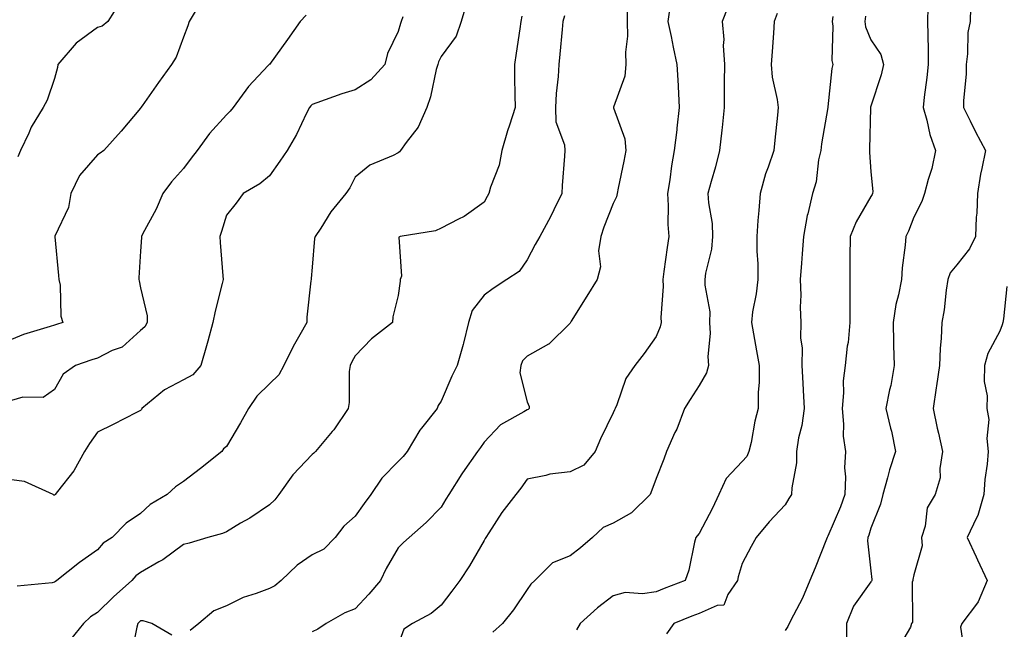
# Model space of a CAD drawing. Units: inches. Extents: x 1021283 to 1023923, y 7229258 to 7231898.
# Drawn here: x 1023460 to 1023689, y 7230301 to 7230442 of the extents above; entities that cross this region are included whole.
import ezdxf

# ---------------------------------------------------------------- set-up
doc = ezdxf.new("R2010")
doc.units = ezdxf.units.IN
doc.header["$MEASUREMENT"] = 0
doc.layers.add('Contour_10217229', color=7, linetype='Continuous', true_color=0xc57431)

msp = doc.modelspace()

# ---------------------------------------------------------------- linework, layer by layer
at = {"layer": 'Contour_10217229'}
for points in [[(1023563.91, 7230446.06, 2963), (1023562.7, 7230441.92, 2963), (1023561.49, 7230438.48, 2963), (1023558.05, 7230433.78, 2963), (1023557.44, 7230432.54, 2963), (1023557.23, 7230431.92, 2963), (1023556.9, 7230430.77, 2963), (1023555.59, 7230424.38, 2963), (1023554.71, 7230421.92, 2963), (1023552.68, 7230417.3, 2963), (1023549.89, 7230413.76, 2963), (1023548.56, 7230411.92, 2963), (1023548.34, 7230411.63, 2963), (1023548.05, 7230411.36, 2963), (1023546.9, 7230410.76, 2963), (1023541.45, 7230408.53, 2963), (1023538.05, 7230405.68, 2963), (1023536.76, 7230403.21, 2963), (1023535.84, 7230401.92, 2963), (1023532.35, 7230397.63, 2963), (1023530, 7230393.87, 2963), (1023528.71, 7230391.92, 2963), (1023528.56, 7230391.41, 2963), (1023528.05, 7230384.79, 2963), (1023527.82, 7230382.15, 2963), (1023527.76, 7230381.92, 2963), (1023527.74, 7230381.61, 2963), (1023526.8, 7230373.17, 2963), (1023526.74, 7230371.92, 2963), (1023525.16, 7230369.04, 2963), (1023523.62, 7230366.34, 2963), (1023521.45, 7230361.92, 2963), (1023520.26, 7230359.71, 2963), (1023518.05, 7230357.69, 2963), (1023515.16, 7230354.81, 2963), (1023513.17, 7230351.92, 2963), (1023511.37, 7230348.6, 2963), (1023508.05, 7230343.07, 2963), (1023507.41, 7230342.56, 2963), (1023507.01, 7230341.92, 2963), (1023502, 7230337.98, 2963), (1023498.05, 7230334.95, 2963), (1023496.25, 7230333.73, 2963), (1023494.28, 7230331.92, 2963), (1023490.35, 7230329.62, 2963), (1023488.05, 7230327.5, 2963), (1023484.73, 7230325.24, 2963), (1023481.49, 7230321.92, 2963), (1023479.4, 7230320.58, 2963), (1023478.05, 7230319.03, 2963), (1023473.89, 7230316.08, 2963), (1023468.6, 7230311.92, 2963), (1023468.25, 7230311.72, 2963), (1023468.05, 7230311.54, 2963), (1023467.52, 7230311.38, 2963), (1023459.4, 7230310.57, 2963)], [(1023483.4, 7230446.57, 2959), (1023480.43, 7230441.92, 2959), (1023479.14, 7230440.84, 2959), (1023478.05, 7230440.49, 2959), (1023473.07, 7230436.89, 2959), (1023468.83, 7230431.92, 2959), (1023468.79, 7230431.18, 2959), (1023468.05, 7230428.64, 2959), (1023466.33, 7230423.64, 2959), (1023465.43, 7230421.92, 2959), (1023462.64, 7230417.33, 2959), (1023462.05, 7230415.91, 2959), (1023460.12, 7230411.92, 2959), (1023459.5, 7230410.47, 2959)], [(1023501.49, 7230445.36, 2960), (1023499.4, 7230441.92, 2960), (1023499.07, 7230440.91, 2960), (1023498.05, 7230438.26, 2960), (1023496.33, 7230433.64, 2960), (1023495.28, 7230431.92, 2960), (1023492.23, 7230427.74, 2960), (1023488.46, 7230422.33, 2960), (1023488.17, 7230421.92, 2960), (1023488.11, 7230421.85, 2960), (1023488.05, 7230421.76, 2960), (1023483.58, 7230416.38, 2960), (1023479.53, 7230411.92, 2960), (1023478.71, 7230411.26, 2960), (1023478.05, 7230410.92, 2960), (1023473.87, 7230406.09, 2960), (1023471.88, 7230401.92, 2960), (1023471.33, 7230398.64, 2960), (1023468.13, 7230392, 2960), (1023468.11, 7230391.92, 2960), (1023468.11, 7230391.86, 2960), (1023469.01, 7230382.88, 2960), (1023469.1, 7230381.92, 2960), (1023469.38, 7230380.59, 2960), (1023469.5, 7230373.37, 2960), (1023469.98, 7230371.92, 2960), (1023468.52, 7230371.44, 2960), (1023468.05, 7230371.29, 2960), (1023467.07, 7230370.95, 2960), (1023460.84, 7230369.13, 2960), (1023458.05, 7230367.98, 2960)], [(1023601.35, 7230445.23, 2966), (1023601.35, 7230441.92, 2966), (1023601.43, 7230438.53, 2966), (1023600.9, 7230434.77, 2966), (1023601, 7230431.92, 2966), (1023600.76, 7230429.2, 2966), (1023598.13, 7230422.01, 2966), (1023598.13, 7230421.83, 2966), (1023600.76, 7230414.63, 2966), (1023601, 7230411.92, 2966), (1023600.51, 7230409.46, 2966), (1023599.24, 7230403.12, 2966), (1023599.01, 7230401.92, 2966), (1023598.85, 7230401.13, 2966), (1023598.05, 7230399.6, 2966), (1023595.9, 7230394.06, 2966), (1023595.18, 7230391.92, 2966), (1023594.67, 7230388.54, 2966), (1023595.14, 7230384.84, 2966), (1023594.3, 7230381.92, 2966), (1023591.9, 7230378.06, 2966), (1023588.32, 7230372.19, 2966), (1023588.15, 7230371.92, 2966), (1023588.05, 7230371.77, 2966), (1023583.07, 7230366.91, 2966), (1023583.01, 7230366.89, 2966), (1023578.05, 7230364.06, 2966), (1023577, 7230362.97, 2966), (1023576.57, 7230361.92, 2966), (1023576.37, 7230360.24, 2966), (1023578.05, 7230353.5, 2966), (1023578.52, 7230352.38, 2966), (1023578.52, 7230351.92, 2966), (1023578.28, 7230351.7, 2966), (1023578.05, 7230351.63, 2966), (1023577.25, 7230351.12, 2966), (1023571.82, 7230348.15, 2966), (1023568.05, 7230344.11, 2966), (1023567.15, 7230342.83, 2966), (1023566.51, 7230341.92, 2966), (1023562.99, 7230336.97, 2966), (1023562.84, 7230336.7, 2966), (1023559.79, 7230331.92, 2966), (1023559.14, 7230330.83, 2966), (1023558.05, 7230329.01, 2966), (1023554.55, 7230325.42, 2966), (1023550.57, 7230321.92, 2966), (1023549.24, 7230320.73, 2966), (1023548.05, 7230319.53, 2966), (1023545.26, 7230314.71, 2966), (1023543.89, 7230311.92, 2966), (1023541.23, 7230308.75, 2966), (1023538.05, 7230305.31, 2966), (1023535.59, 7230304.38, 2966), (1023531.31, 7230301.92, 2966), (1023529.34, 7230300.62, 2966), (1023528.05, 7230300, 2966)], [(1023611.25, 7230445.13, 2967), (1023610.82, 7230441.92, 2967), (1023611.55, 7230438.42, 2967), (1023612.05, 7230435.92, 2967), (1023612.89, 7230431.92, 2967), (1023613.17, 7230427.05, 2967), (1023613.19, 7230426.79, 2967), (1023613.44, 7230421.92, 2967), (1023612.87, 7230417.11, 2967), (1023612.84, 7230416.71, 2967), (1023612.29, 7230411.92, 2967), (1023611.64, 7230408.32, 2967), (1023611.21, 7230405.08, 2967), (1023610.69, 7230401.92, 2967), (1023610.86, 7230399.11, 2967), (1023610.82, 7230394.69, 2967), (1023611.02, 7230391.92, 2967), (1023610.59, 7230389.39, 2967), (1023609.89, 7230383.76, 2967), (1023609.59, 7230381.92, 2967), (1023609.67, 7230380.3, 2967), (1023609.18, 7230373.05, 2967), (1023609.24, 7230371.92, 2967), (1023609.03, 7230370.94, 2967), (1023608.05, 7230368.62, 2967), (1023605.3, 7230364.67, 2967), (1023603.11, 7230361.92, 2967), (1023601.04, 7230358.93, 2967), (1023598.89, 7230352.76, 2967), (1023598.5, 7230351.92, 2967), (1023598.36, 7230351.6, 2967), (1023598.05, 7230350.88, 2967), (1023595.1, 7230344.87, 2967), (1023593.89, 7230341.92, 2967), (1023591.23, 7230338.75, 2967), (1023588.05, 7230337.18, 2967), (1023583.32, 7230336.65, 2967), (1023582.42, 7230336.3, 2967), (1023578.05, 7230335.47, 2967), (1023576.55, 7230333.41, 2967), (1023575.39, 7230331.92, 2967), (1023572.19, 7230327.77, 2967), (1023569.16, 7230323.03, 2967), (1023568.42, 7230321.92, 2967), (1023568.3, 7230321.67, 2967), (1023568.05, 7230321.24, 2967), (1023564.65, 7230315.32, 2967), (1023562.35, 7230311.92, 2967), (1023560.51, 7230309.45, 2967), (1023558.05, 7230306.17, 2967), (1023555.69, 7230304.28, 2967), (1023551.35, 7230301.92, 2967), (1023549.34, 7230300.63, 2967), (1023548.05, 7230296.94, 2967)], [(1023624.77, 7230445.2, 2968), (1023623.44, 7230441.92, 2968), (1023623.83, 7230437.7, 2968), (1023623.67, 7230436.3, 2968), (1023623.95, 7230431.92, 2968), (1023623.93, 7230427.8, 2968), (1023623.91, 7230426.07, 2968), (1023623.89, 7230421.92, 2968), (1023623.4, 7230417.27, 2968), (1023623.36, 7230416.61, 2968), (1023622.82, 7230411.92, 2968), (1023621.86, 7230408.11, 2968), (1023620.86, 7230404.73, 2968), (1023620.1, 7230401.92, 2968), (1023620.22, 7230399.76, 2968), (1023621.08, 7230394.95, 2968), (1023621.17, 7230391.92, 2968), (1023620.98, 7230388.98, 2968), (1023619.55, 7230383.42, 2968), (1023619.42, 7230381.92, 2968), (1023619.38, 7230380.59, 2968), (1023620.55, 7230374.43, 2968), (1023620.51, 7230371.92, 2968), (1023620.63, 7230369.34, 2968), (1023620.12, 7230364, 2968), (1023620.24, 7230361.92, 2968), (1023619.75, 7230360.22, 2968), (1023618.05, 7230357.3, 2968), (1023616, 7230353.98, 2968), (1023614.69, 7230351.92, 2968), (1023612.84, 7230347.14, 2968), (1023612.42, 7230346.3, 2968), (1023610.49, 7230341.92, 2968), (1023609.85, 7230340.12, 2968), (1023608.05, 7230335.64, 2968), (1023607.07, 7230332.9, 2968), (1023606.66, 7230331.92, 2968), (1023602.31, 7230327.65, 2968), (1023598.05, 7230325.27, 2968), (1023595.71, 7230324.25, 2968), (1023593.23, 7230321.92, 2968), (1023590.47, 7230319.5, 2968), (1023588.05, 7230317.69, 2968), (1023583.97, 7230316, 2968), (1023579.81, 7230311.92, 2968), (1023578.93, 7230311.05, 2968), (1023578.05, 7230309.86, 2968), (1023574.83, 7230305.14, 2968), (1023572.27, 7230301.92, 2968), (1023570.04, 7230299.94, 2968)], [(1023636.19, 7230443.77, 2969), (1023635.55, 7230441.92, 2969), (1023635.34, 7230439.21, 2969), (1023635.04, 7230434.93, 2969), (1023634.81, 7230431.92, 2969), (1023635.08, 7230428.94, 2969), (1023636.23, 7230423.74, 2969), (1023636.45, 7230421.92, 2969), (1023636.29, 7230420.16, 2969), (1023635.67, 7230414.3, 2969), (1023635.47, 7230411.92, 2969), (1023634.14, 7230408.01, 2969), (1023633.52, 7230406.46, 2969), (1023632.27, 7230401.92, 2969), (1023631.98, 7230397.98, 2969), (1023631.76, 7230395.63, 2969), (1023631.49, 7230391.92, 2969), (1023631.47, 7230388.49, 2969), (1023631.72, 7230385.59, 2969), (1023631.72, 7230381.92, 2969), (1023631.37, 7230378.61, 2969), (1023630.51, 7230374.39, 2969), (1023630.22, 7230371.92, 2969), (1023630.69, 7230369.29, 2969), (1023631.45, 7230365.31, 2969), (1023632.03, 7230361.92, 2969), (1023632.03, 7230357.94, 2969), (1023631.82, 7230355.69, 2969), (1023631.82, 7230351.92, 2969), (1023631.02, 7230348.95, 2969), (1023630.16, 7230344.03, 2969), (1023629.67, 7230341.92, 2969), (1023629.18, 7230340.79, 2969), (1023628.05, 7230339.62, 2969), (1023624.32, 7230335.65, 2969), (1023622.64, 7230331.92, 2969), (1023621.21, 7230328.76, 2969), (1023618.05, 7230322.82, 2969), (1023617.64, 7230322.34, 2969), (1023617.31, 7230321.92, 2969), (1023617, 7230320.87, 2969), (1023615.65, 7230314.32, 2969), (1023614.79, 7230311.92, 2969), (1023609.94, 7230310.03, 2969), (1023608.05, 7230309.26, 2969), (1023604.91, 7230308.79, 2969), (1023600.82, 7230309.15, 2969), (1023598.05, 7230308.38, 2969), (1023594.4, 7230305.58, 2969), (1023590.37, 7230301.92, 2969), (1023589.51, 7230300.45, 2969)], [(1023671.27, 7230445.14, 2972), (1023671.23, 7230441.92, 2972), (1023671.25, 7230438.72, 2972), (1023671.37, 7230435.24, 2972), (1023671.39, 7230431.92, 2972), (1023671.06, 7230428.9, 2972), (1023670.45, 7230424.32, 2972), (1023670.18, 7230421.92, 2972), (1023671.04, 7230418.93, 2972), (1023671.72, 7230415.59, 2972), (1023673.05, 7230411.92, 2972), (1023672.23, 7230407.74, 2972), (1023671.33, 7230405.2, 2972), (1023670.49, 7230401.92, 2972), (1023669.91, 7230400.05, 2972), (1023668.05, 7230396.42, 2972), (1023666.82, 7230393.14, 2972), (1023666.16, 7230391.92, 2972), (1023666.02, 7230389.89, 2972), (1023665.34, 7230384.64, 2972), (1023665.18, 7230381.92, 2972), (1023664.48, 7230378.36, 2972), (1023663.87, 7230376.1, 2972), (1023663.19, 7230371.92, 2972), (1023663.3, 7230367.16, 2972), (1023663.32, 7230366.65, 2972), (1023663.44, 7230361.92, 2972), (1023662.66, 7230357.3, 2972), (1023662.39, 7230356.27, 2972), (1023661.55, 7230351.92, 2972), (1023662.6, 7230347.38, 2972), (1023662.8, 7230346.67, 2972), (1023663.77, 7230341.92, 2972), (1023662.35, 7230337.62, 2972), (1023661.9, 7230335.76, 2972), (1023660.78, 7230331.92, 2972), (1023660.3, 7230329.67, 2972), (1023658.05, 7230324.12, 2972), (1023657.52, 7230322.45, 2972), (1023657.31, 7230321.92, 2972), (1023657.25, 7230321.12, 2972), (1023658.05, 7230314.18, 2972), (1023658.28, 7230312.14, 2972), (1023658.26, 7230311.92, 2972), (1023658.21, 7230311.75, 2972), (1023658.05, 7230311.58, 2972), (1023653.99, 7230305.98, 2972), (1023652.39, 7230301.92, 2972), (1023652.33, 7230297.64, 2972)], [(1023681.23, 7230445.1, 2973), (1023681.1, 7230441.92, 2973), (1023680.63, 7230439.33, 2973), (1023680.51, 7230434.38, 2973), (1023680.18, 7230431.92, 2973), (1023680.2, 7230429.77, 2973), (1023679.59, 7230423.45, 2973), (1023679.61, 7230421.92, 2973), (1023681.14, 7230418.83, 2973), (1023682.39, 7230416.25, 2973), (1023684.67, 7230411.92, 2973), (1023683.89, 7230407.75, 2973), (1023683.52, 7230406.44, 2973), (1023682.84, 7230401.92, 2973), (1023682.66, 7230397.32, 2973), (1023682.54, 7230396.41, 2973), (1023682.35, 7230391.92, 2973), (1023680.96, 7230389.02, 2973), (1023678.05, 7230385.36, 2973), (1023676.51, 7230383.46, 2973), (1023675.96, 7230381.92, 2973), (1023675.55, 7230379.42, 2973), (1023675.12, 7230374.86, 2973), (1023674.53, 7230371.92, 2973), (1023674.42, 7230368.28, 2973), (1023674.14, 7230365.83, 2973), (1023674.03, 7230361.92, 2973), (1023673.3, 7230357.16, 2973), (1023673.21, 7230356.75, 2973), (1023672.56, 7230351.92, 2973), (1023673.44, 7230347.32, 2973), (1023673.77, 7230346.2, 2973), (1023674.73, 7230341.92, 2973), (1023674.07, 7230337.93, 2973), (1023674.18, 7230335.79, 2973), (1023673.03, 7230331.92, 2973), (1023671.14, 7230328.84, 2973), (1023670.69, 7230324.56, 2973), (1023669.85, 7230321.92, 2973), (1023669.96, 7230320, 2973), (1023668.05, 7230313.26, 2973), (1023667.8, 7230312.17, 2973), (1023667.78, 7230311.92, 2973), (1023667.66, 7230311.53, 2973), (1023667.74, 7230302.23, 2973), (1023667.46, 7230301.92, 2973), (1023667.23, 7230301.11, 2973), (1023664.18, 7230295.79, 2973)], [(1023526.62, 7230443.34, 2961), (1023525.26, 7230441.92, 2961), (1023522.27, 7230437.71, 2961), (1023518.05, 7230431.94, 2961), (1023518.03, 7230431.93, 2961), (1023517.78, 7230431.65, 2961), (1023513.19, 7230426.78, 2961), (1023509.63, 7230421.92, 2961), (1023508.95, 7230421.03, 2961), (1023508.05, 7230420.19, 2961), (1023504.12, 7230415.85, 2961), (1023501.25, 7230411.92, 2961), (1023499.83, 7230410.14, 2961), (1023498.05, 7230407.75, 2961), (1023495.32, 7230404.65, 2961), (1023493.26, 7230401.92, 2961), (1023491.7, 7230398.27, 2961), (1023488.56, 7230392.44, 2961), (1023488.3, 7230391.92, 2961), (1023488.32, 7230391.66, 2961), (1023488.05, 7230388.47, 2961), (1023487.66, 7230382.32, 2961), (1023487.66, 7230381.92, 2961), (1023487.74, 7230381.61, 2961), (1023488.05, 7230379.96, 2961), (1023489.63, 7230373.5, 2961), (1023489.65, 7230371.92, 2961), (1023489.05, 7230370.93, 2961), (1023488.05, 7230370.06, 2961), (1023483.77, 7230366.21, 2961), (1023481.51, 7230365.38, 2961), (1023478.05, 7230363.63, 2961), (1023476.76, 7230363.21, 2961), (1023472.97, 7230361.92, 2961), (1023470.1, 7230359.87, 2961), (1023468.05, 7230356.3, 2961), (1023465.45, 7230354.51, 2961), (1023460.71, 7230354.57, 2961), (1023458.05, 7230353.81, 2961)], [(1023549.09, 7230442.96, 2962), (1023548.75, 7230441.92, 2962), (1023548.54, 7230441.42, 2962), (1023548.05, 7230439.61, 2962), (1023545.53, 7230434.44, 2962), (1023544.92, 7230431.92, 2962), (1023541.66, 7230428.31, 2962), (1023538.05, 7230426, 2962), (1023534.91, 7230425.06, 2962), (1023529.09, 7230422.96, 2962), (1023528.05, 7230422.61, 2962), (1023527.7, 7230422.28, 2962), (1023527.39, 7230421.92, 2962), (1023526.7, 7230420.57, 2962), (1023524.36, 7230415.62, 2962), (1023522.23, 7230411.92, 2962), (1023520.51, 7230409.46, 2962), (1023518.05, 7230406.03, 2962), (1023515.82, 7230404.15, 2962), (1023511.98, 7230401.92, 2962), (1023510.35, 7230399.63, 2962), (1023508.05, 7230396.86, 2962), (1023506.88, 7230393.09, 2962), (1023506.53, 7230391.92, 2962), (1023506.64, 7230390.51, 2962), (1023507.23, 7230382.74, 2962), (1023507.31, 7230381.92, 2962), (1023507.09, 7230380.96, 2962), (1023505.43, 7230374.54, 2962), (1023504.92, 7230371.92, 2962), (1023503.73, 7230367.6, 2962), (1023503.46, 7230366.5, 2962), (1023502.11, 7230361.92, 2962), (1023500.26, 7230359.71, 2962), (1023498.05, 7230358.61, 2962), (1023493.67, 7230356.29, 2962), (1023488.4, 7230351.92, 2962), (1023488.28, 7230351.69, 2962), (1023488.05, 7230351.46, 2962), (1023487.13, 7230351, 2962), (1023481.74, 7230348.23, 2962), (1023478.05, 7230346.42, 2962), (1023476.21, 7230343.76, 2962), (1023475.04, 7230341.92, 2962), (1023472.52, 7230337.44, 2962), (1023468.77, 7230332.65, 2962), (1023468.23, 7230331.92, 2962), (1023468.15, 7230331.82, 2962), (1023468.05, 7230331.73, 2962), (1023467.89, 7230331.77, 2962), (1023467.74, 7230331.92, 2962), (1023461.08, 7230334.96, 2962), (1023458.05, 7230335.36, 2962)], [(1023576.84, 7230443.12, 2964), (1023576.6, 7230441.92, 2964), (1023576.35, 7230440.23, 2964), (1023575.45, 7230434.53, 2964), (1023575.08, 7230431.92, 2964), (1023575.12, 7230428.99, 2964), (1023575.2, 7230424.76, 2964), (1023575.24, 7230421.92, 2964), (1023573.93, 7230417.8, 2964), (1023573.48, 7230416.49, 2964), (1023572.15, 7230411.92, 2964), (1023571.51, 7230408.46, 2964), (1023569.53, 7230403.4, 2964), (1023569.14, 7230401.92, 2964), (1023568.75, 7230401.22, 2964), (1023568.05, 7230399.92, 2964), (1023563.42, 7230396.56, 2964), (1023562.07, 7230395.95, 2964), (1023558.05, 7230393.82, 2964), (1023556.7, 7230393.26, 2964), (1023548.5, 7230391.92, 2964), (1023548.19, 7230391.79, 2964), (1023548.79, 7230382.65, 2964), (1023548.5, 7230381.92, 2964), (1023548.46, 7230381.5, 2964), (1023548.05, 7230378.18, 2964), (1023546.78, 7230373.2, 2964), (1023546.74, 7230371.92, 2964), (1023541.82, 7230368.14, 2964), (1023538.05, 7230364.2, 2964), (1023537.25, 7230362.73, 2964), (1023536.84, 7230361.92, 2964), (1023536.66, 7230360.53, 2964), (1023536.66, 7230353.32, 2964), (1023536.43, 7230351.92, 2964), (1023533.03, 7230346.95, 2964), (1023532.7, 7230346.56, 2964), (1023528.79, 7230341.92, 2964), (1023528.42, 7230341.54, 2964), (1023528.05, 7230341.22, 2964), (1023523.5, 7230336.48, 2964), (1023520.26, 7230331.92, 2964), (1023519.32, 7230330.66, 2964), (1023518.05, 7230329.54, 2964), (1023513.52, 7230326.44, 2964), (1023511.35, 7230325.22, 2964), (1023508.05, 7230323.27, 2964), (1023507.13, 7230322.84, 2964), (1023503.77, 7230321.92, 2964), (1023499.36, 7230320.6, 2964), (1023498.05, 7230320.33, 2964), (1023493.26, 7230316.71, 2964), (1023492.37, 7230316.24, 2964), (1023488.05, 7230313.76, 2964), (1023486.98, 7230312.99, 2964), (1023486.02, 7230311.92, 2964), (1023481.82, 7230308.14, 2964), (1023478.05, 7230304.49, 2964), (1023476.47, 7230303.49, 2964), (1023474.77, 7230301.92, 2964), (1023471.8, 7230298.17, 2964)], [(1023586.72, 7230443.24, 2965), (1023586.35, 7230441.92, 2965), (1023586.17, 7230440.05, 2965), (1023585.67, 7230434.3, 2965), (1023585.43, 7230431.92, 2965), (1023585.26, 7230429.14, 2965), (1023584.79, 7230425.18, 2965), (1023584.63, 7230421.92, 2965), (1023584.73, 7230418.6, 2965), (1023586.76, 7230413.22, 2965), (1023586.82, 7230411.92, 2965), (1023586.74, 7230410.61, 2965), (1023586.21, 7230403.76, 2965), (1023586.1, 7230401.92, 2965), (1023584.22, 7230398.08, 2965), (1023583.48, 7230396.5, 2965), (1023580.96, 7230391.92, 2965), (1023579.91, 7230390.06, 2965), (1023578.05, 7230386.45, 2965), (1023576.21, 7230383.75, 2965), (1023573.28, 7230381.92, 2965), (1023570.12, 7230379.84, 2965), (1023568.05, 7230378.26, 2965), (1023565.24, 7230374.73, 2965), (1023564.38, 7230371.92, 2965), (1023563.21, 7230367.09, 2965), (1023563.17, 7230366.8, 2965), (1023561.74, 7230361.92, 2965), (1023560.53, 7230359.45, 2965), (1023558.05, 7230353.59, 2965), (1023557.37, 7230352.6, 2965), (1023557.13, 7230351.92, 2965), (1023553.46, 7230347.33, 2965), (1023553.09, 7230346.88, 2965), (1023550.12, 7230341.92, 2965), (1023549.2, 7230340.76, 2965), (1023548.05, 7230339.63, 2965), (1023544.26, 7230335.7, 2965), (1023541.64, 7230331.92, 2965), (1023540.14, 7230329.84, 2965), (1023538.05, 7230326.92, 2965), (1023535.41, 7230324.56, 2965), (1023533.36, 7230321.92, 2965), (1023530.73, 7230319.23, 2965), (1023528.05, 7230317.88, 2965), (1023524.5, 7230315.48, 2965), (1023520.8, 7230311.92, 2965), (1023519.32, 7230310.66, 2965), (1023518.05, 7230310.03, 2965), (1023515.02, 7230308.88, 2965), (1023511.98, 7230307.99, 2965), (1023508.05, 7230306.06, 2965), (1023505.1, 7230304.88, 2965), (1023501.68, 7230301.92, 2965), (1023499.65, 7230300.31, 2965)], [(1023649.18, 7230443.04, 2970), (1023649.01, 7230441.92, 2970), (1023649.18, 7230440.79, 2970), (1023648.95, 7230432.82, 2970), (1023649.18, 7230431.92, 2970), (1023648.97, 7230430.99, 2970), (1023648.05, 7230422.03, 2970), (1023648.03, 7230421.93, 2970), (1023648.03, 7230421.91, 2970), (1023646.55, 7230413.42, 2970), (1023646.35, 7230411.92, 2970), (1023645.86, 7230409.72, 2970), (1023645.32, 7230404.64, 2970), (1023644.48, 7230401.92, 2970), (1023643.36, 7230397.22, 2970), (1023643.21, 7230396.77, 2970), (1023642.33, 7230391.92, 2970), (1023642.07, 7230387.89, 2970), (1023641.86, 7230385.73, 2970), (1023641.6, 7230381.92, 2970), (1023641.7, 7230378.26, 2970), (1023641.6, 7230375.47, 2970), (1023641.72, 7230371.92, 2970), (1023641.64, 7230368.33, 2970), (1023642.03, 7230365.91, 2970), (1023641.98, 7230361.92, 2970), (1023642.19, 7230357.79, 2970), (1023642.31, 7230356.17, 2970), (1023642.5, 7230351.92, 2970), (1023642, 7230347.98, 2970), (1023641.21, 7230345.08, 2970), (1023640.71, 7230341.92, 2970), (1023640.69, 7230339.29, 2970), (1023639.61, 7230333.48, 2970), (1023639.59, 7230331.92, 2970), (1023638.97, 7230331.01, 2970), (1023638.05, 7230329.49, 2970), (1023634.4, 7230325.56, 2970), (1023631.37, 7230321.92, 2970), (1023630.14, 7230319.84, 2970), (1023628.05, 7230315.86, 2970), (1023627.17, 7230312.79, 2970), (1023627.01, 7230311.92, 2970), (1023624.75, 7230308.63, 2970), (1023623.81, 7230306.17, 2970), (1023622.23, 7230306.11, 2970), (1023618.05, 7230304.28, 2970), (1023616.35, 7230303.61, 2970), (1023612.19, 7230301.92, 2970), (1023610.47, 7230299.51, 2970)], [(1023656.8, 7230443.18, 2971), (1023656.6, 7230441.92, 2971), (1023656.8, 7230440.67, 2971), (1023658.05, 7230437.66, 2971), (1023660.35, 7230434.22, 2971), (1023661, 7230431.92, 2971), (1023660.43, 7230429.54, 2971), (1023658.05, 7230422.24, 2971), (1023657.97, 7230421.99, 2971), (1023657.97, 7230421.92, 2971), (1023657.95, 7230421.82, 2971), (1023657.72, 7230412.25, 2971), (1023657.68, 7230411.92, 2971), (1023657.68, 7230411.55, 2971), (1023658.05, 7230406.98, 2971), (1023658.48, 7230402.35, 2971), (1023658.42, 7230401.92, 2971), (1023658.3, 7230401.66, 2971), (1023658.05, 7230401.24, 2971), (1023654.61, 7230395.36, 2971), (1023653.19, 7230391.92, 2971), (1023653.15, 7230387.03, 2971), (1023653.15, 7230386.81, 2971), (1023653.11, 7230381.92, 2971), (1023653.13, 7230377, 2971), (1023653.11, 7230376.85, 2971), (1023653.13, 7230371.92, 2971), (1023652.72, 7230367.26, 2971), (1023652.54, 7230366.41, 2971), (1023652.05, 7230361.92, 2971), (1023651.62, 7230358.35, 2971), (1023651.68, 7230355.55, 2971), (1023651.35, 7230351.92, 2971), (1023651.7, 7230348.27, 2971), (1023651.62, 7230345.5, 2971), (1023652.09, 7230341.92, 2971), (1023651.86, 7230338.11, 2971), (1023652.13, 7230335.99, 2971), (1023651.96, 7230331.92, 2971), (1023650.94, 7230329.03, 2971), (1023648.05, 7230322.23, 2971), (1023647.91, 7230322.05, 2971), (1023647.84, 7230321.92, 2971), (1023647.7, 7230321.56, 2971), (1023645.08, 7230314.88, 2971), (1023643.85, 7230311.92, 2971), (1023642.15, 7230307.81, 2971), (1023640.02, 7230303.89, 2971), (1023639.05, 7230301.92, 2971), (1023638.71, 7230301.25, 2971), (1023638.05, 7230300.3, 2971)], [(1023689.69, 7230380.28, 2974), (1023688.91, 7230372.77, 2974), (1023688.73, 7230371.92, 2974), (1023688.58, 7230371.39, 2974), (1023688.05, 7230369.91, 2974), (1023685.22, 7230364.74, 2974), (1023684.44, 7230361.92, 2974), (1023684.36, 7230358.23, 2974), (1023685.12, 7230354.85, 2974), (1023685.02, 7230351.92, 2974), (1023685.49, 7230349.36, 2974), (1023685, 7230344.97, 2974), (1023685.34, 7230341.92, 2974), (1023685.12, 7230339, 2974), (1023684.53, 7230335.44, 2974), (1023684.32, 7230331.92, 2974), (1023682.93, 7230327.03, 2974), (1023682.58, 7230326.46, 2974), (1023680.41, 7230321.92, 2974), (1023682.54, 7230317.42, 2974), (1023682.87, 7230316.74, 2974), (1023685.08, 7230311.92, 2974), (1023683.03, 7230306.94, 2974), (1023682.87, 7230306.73, 2974), (1023679.2, 7230301.92, 2974), (1023678.91, 7230301.06, 2974), (1023679.98, 7230293.86, 2974)], [(1023495.34, 7230299.2, 2965), (1023490.73, 7230301.92, 2965), (1023488.71, 7230302.57, 2965), (1023488.05, 7230302.51, 2965), (1023487.74, 7230302.22, 2965), (1023487.42, 7230301.92, 2965), (1023487.23, 7230301.11, 2965), (1023485.84, 7230294.14, 2965)]]:
    msp.add_polyline3d(points, dxfattribs=at)

doc.saveas('drawing.dxf')
